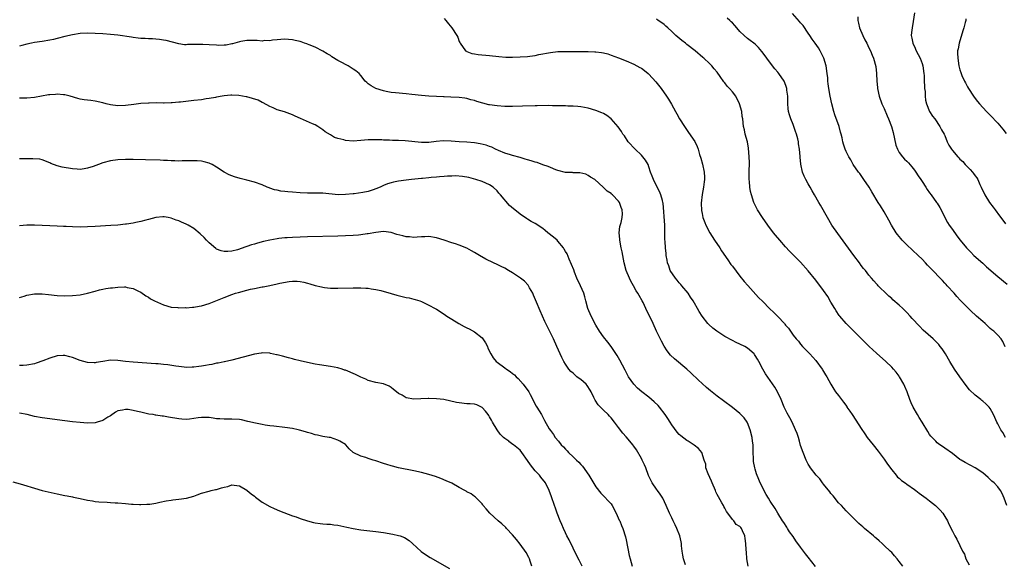
# Model space of a CAD drawing. Units: inches. Extents: x 2568000 to 2571000, y 1515000 to 1518000.
# Drawn here: x 2570331 to 2570591, y 1515638 to 1515781 of the extents above; entities that cross this region are included whole.
import ezdxf

# ---------------------------------------------------------------- set-up
doc = ezdxf.new("R2010")
doc.units = ezdxf.units.IN
doc.header["$MEASUREMENT"] = 0
doc.layers.add('LD25681515_10ft', color=82, linetype='Continuous')

msp = doc.modelspace()

# ---------------------------------------------------------------- linework, layer by layer
at = {"layer": 'LD25681515_10ft'}
for points, elevation in [([(2570590.89, 1515694.89), (2570590.33, 1515696.33), (2570589.88, 1515697), (2570589, 1515697.96), (2570587.93, 1515699), (2570587.4, 1515699.4), (2570587, 1515699.74), (2570585.63, 1515701), (2570585, 1515701.53), (2570583.4, 1515703), (2570583, 1515703.35), (2570582.14, 1515704.14), (2570581, 1515705.23), (2570579.15, 1515707.15), (2570578.19, 1515708.19), (2570577.48, 1515709), (2570575.66, 1515711), (2570575.33, 1515711.33), (2570575, 1515711.72), (2570574.37, 1515712.37), (2570573.81, 1515713), (2570571.88, 1515715), (2570571.43, 1515715.43), (2570571, 1515715.92), (2570570.45, 1515716.45), (2570569.95, 1515717), (2570569, 1515717.98), (2570567.96, 1515719), (2570565, 1515721.81), (2570563.8, 1515723), (2570563.42, 1515723.42), (2570562.51, 1515724.51), (2570562.16, 1515725), (2570560.93, 1515727), (2570560.26, 1515728.26), (2570559, 1515730.52), (2570558.06, 1515732.06), (2570557.47, 1515733), (2570555.8, 1515735.8), (2570555.05, 1515737), (2570553.69, 1515739), (2570552.58, 1515740.58), (2570552.27, 1515741), (2570550.89, 1515743), (2570550.22, 1515744.22), (2570549.71, 1515745), (2570549, 1515746.44), (2570548.75, 1515747), (2570548.33, 1515748.33), (2570548.16, 1515749), (2570547.98, 1515750.02), (2570547.72, 1515751), (2570547.54, 1515751.54), (2570547.18, 1515753), (2570546.05, 1515756.05), (2570545.73, 1515757), (2570545.21, 1515759), (2570544.79, 1515761), (2570544.44, 1515763), (2570544.26, 1515764.26), (2570544.2, 1515765), (2570544.14, 1515765.86), (2570544.02, 1515767), (2570543.72, 1515769), (2570543.11, 1515771), (2570542.45, 1515772.45), (2570542.12, 1515773), (2570541.73, 1515773.73), (2570540.79, 1515775), (2570540.08, 1515776.08), (2570539.4, 1515777), (2570539, 1515777.63), (2570537.62, 1515779.62), (2570537, 1515780.36), (2570536.72, 1515780.72), (2570534.83, 1515782.83)], 8880), ([(2570566.98, 1515782.98), (2570566.67, 1515780.67), (2570566.37, 1515779), (2570566.22, 1515777.78), (2570566.16, 1515777), (2570566.34, 1515776.34), (2570566.54, 1515775), (2570566.71, 1515774.71), (2570567, 1515774.13), (2570567.49, 1515773), (2570568.02, 1515772.02), (2570568.48, 1515771), (2570569, 1515769.63), (2570569.21, 1515769), (2570569.52, 1515767), (2570569.57, 1515766.43), (2570569.61, 1515765), (2570569.64, 1515763.64), (2570569.69, 1515763), (2570569.79, 1515762.21), (2570569.84, 1515761), (2570569.96, 1515759.96), (2570570.19, 1515759), (2570571.01, 1515757), (2570571.74, 1515755.74), (2570572.35, 1515755), (2570573.72, 1515753), (2570574.13, 1515752.13), (2570574.83, 1515751), (2570575, 1515750.61), (2570575.65, 1515749), (2570576.07, 1515748.07), (2570576.74, 1515747), (2570577, 1515746.67), (2570578.42, 1515745), (2570578.72, 1515744.72), (2570579, 1515744.42), (2570579.74, 1515743.74), (2570580.4, 1515743), (2570581, 1515742.35), (2570581.7, 1515741.7), (2570582.27, 1515741), (2570582.61, 1515740.61), (2570583, 1515740.01), (2570583.44, 1515739.45), (2570583.68, 1515739), (2570584.27, 1515737.73), (2570584.64, 1515737), (2570585.56, 1515735), (2570586.77, 1515733), (2570587.74, 1515731.74), (2570588.26, 1515731), (2570589.45, 1515729.45), (2570589.77, 1515729), (2570591, 1515727.29)], 8860), ([(2570443, 1515781.5), (2570443.48, 1515781), (2570444.13, 1515780.13), (2570445, 1515779), (2570446.33, 1515777), (2570446.57, 1515776.57), (2570447, 1515775.46), (2570447.17, 1515775.17), (2570447.21, 1515775), (2570448.66, 1515773), (2570448.85, 1515772.85), (2570449, 1515772.78), (2570450.3, 1515772.3), (2570451, 1515772.14), (2570452.01, 1515772.01), (2570455, 1515771.77), (2570457.46, 1515771.45), (2570459.29, 1515771.29), (2570461, 1515771.26), (2570463, 1515771.34), (2570465, 1515771.5), (2570465.6, 1515771.6), (2570467, 1515771.77), (2570467.98, 1515771.98), (2570471, 1515772.55), (2570473, 1515772.75), (2570474.76, 1515772.76), (2570475, 1515772.78), (2570476.76, 1515772.76), (2570481, 1515772.78), (2570482.74, 1515772.74), (2570483, 1515772.73), (2570484.53, 1515772.53), (2570485, 1515772.45), (2570486.14, 1515772.14), (2570487, 1515771.86), (2570489, 1515771.11), (2570491, 1515770.34), (2570493, 1515769.47), (2570494.59, 1515768.59), (2570495, 1515768.35), (2570495.8, 1515767.8), (2570496.77, 1515767), (2570497, 1515766.79), (2570498.8, 1515764.8), (2570500.18, 1515763), (2570501.65, 1515761), (2570502.19, 1515760.19), (2570502.94, 1515758.94), (2570503.96, 1515757), (2570504.34, 1515756.34), (2570505.02, 1515755), (2570506.33, 1515753), (2570507.46, 1515751.46), (2570509.07, 1515749.07), (2570509.72, 1515747.72), (2570509.99, 1515747), (2570510.37, 1515745.63), (2570510.68, 1515744.68), (2570511.1, 1515743.1), (2570511.56, 1515741), (2570511.64, 1515739.64), (2570511.65, 1515739), (2570511.58, 1515738.42), (2570511.39, 1515737), (2570511.04, 1515735.04), (2570510.8, 1515732.8), (2570510.85, 1515730.85), (2570511, 1515730.03), (2570511.22, 1515729), (2570511.7, 1515727.7), (2570512, 1515727), (2570513.09, 1515725), (2570514.32, 1515723), (2570515.65, 1515721), (2570516.17, 1515720.17), (2570517.8, 1515717.8), (2570518.63, 1515716.63), (2570519, 1515716.13), (2570521, 1515713.52), (2570522.14, 1515712.14), (2570523.06, 1515711.06), (2570525.92, 1515707.92), (2570527, 1515706.8), (2570528.8, 1515705), (2570529.94, 1515703.94), (2570531, 1515702.86), (2570532.7, 1515701), (2570532.85, 1515700.85), (2570533, 1515700.62), (2570533.77, 1515699.77), (2570535, 1515698), (2570535.84, 1515697), (2570536.4, 1515696.4), (2570537, 1515695.58), (2570537.53, 1515695), (2570539, 1515693.51), (2570539.43, 1515693), (2570540.2, 1515692.2), (2570541, 1515691.26), (2570542.64, 1515689), (2570542.78, 1515688.78), (2570543, 1515688.38), (2570543.51, 1515687.52), (2570543.86, 1515687), (2570545, 1515685), (2570545.75, 1515683.75), (2570546.23, 1515683), (2570547, 1515682.01), (2570547.73, 1515681), (2570548.29, 1515680.29), (2570549.14, 1515679.14), (2570549.22, 1515679), (2570549.95, 1515677.95), (2570550.56, 1515677), (2570551.55, 1515675.55), (2570553, 1515673.3), (2570553.92, 1515671.92), (2570554.58, 1515671), (2570555.37, 1515669.96), (2570556.1, 1515669), (2570557.4, 1515667.4), (2570557.67, 1515667), (2570559, 1515665.28), (2570559.92, 1515663.92), (2570561, 1515662.45), (2570562.2, 1515661), (2570562.55, 1515660.55), (2570563, 1515660.21), (2570563.62, 1515659.62), (2570564.52, 1515659), (2570565, 1515658.64), (2570567, 1515657.25), (2570567.4, 1515657), (2570568.29, 1515656.29), (2570570.12, 1515655), (2570571, 1515654.27), (2570572.56, 1515653), (2570573.76, 1515651.76), (2570574.46, 1515651), (2570575, 1515650.16), (2570575.7, 1515649), (2570576.11, 1515648.11), (2570577, 1515646.3), (2570577.66, 1515645), (2570578.17, 1515644.17), (2570579, 1515642.51), (2570579.7, 1515641), (2570580.16, 1515640.16), (2570580.56, 1515639), (2570581, 1515638.14), (2570581.42, 1515637.42)], 8910), ([(2570591.4, 1515653), (2570590.69, 1515655), (2570590.17, 1515656.17), (2570589.73, 1515657), (2570589, 1515657.98), (2570588.03, 1515659), (2570587.45, 1515659.45), (2570587, 1515659.92), (2570586.4, 1515660.4), (2570585, 1515661.65), (2570583, 1515662.99), (2570580.38, 1515664.37), (2570579.29, 1515665), (2570579, 1515665.19), (2570577, 1515666.71), (2570575, 1515668.14), (2570573.31, 1515669.31), (2570573, 1515669.57), (2570572.63, 1515669.96), (2570571.33, 1515671.33), (2570571, 1515671.76), (2570570.51, 1515672.51), (2570569, 1515674.99), (2570568.25, 1515676.25), (2570567.8, 1515677), (2570566.64, 1515679), (2570566.12, 1515680.12), (2570565.76, 1515681), (2570565.07, 1515683), (2570564.45, 1515684.45), (2570564.24, 1515685), (2570563.09, 1515687), (2570563, 1515687.12), (2570562.17, 1515688.17), (2570561.46, 1515689), (2570561, 1515689.5), (2570559.43, 1515691), (2570557, 1515693.22), (2570555.09, 1515695), (2570554.04, 1515696.04), (2570551, 1515699.01), (2570549, 1515701.03), (2570547.32, 1515703), (2570547.18, 1515703.18), (2570546.37, 1515704.37), (2570545.98, 1515705), (2570545, 1515706.69), (2570544.13, 1515708.13), (2570543, 1515709.77), (2570541, 1515712.46), (2570539, 1515714.96), (2570537, 1515717.18), (2570534.1, 1515720.1), (2570533, 1515721.28), (2570531.47, 1515723), (2570530.36, 1515724.36), (2570529.85, 1515725), (2570528.36, 1515727), (2570526.9, 1515729), (2570525.64, 1515731), (2570525.41, 1515731.41), (2570525, 1515732.22), (2570524.76, 1515732.76), (2570524.67, 1515733), (2570524.02, 1515735), (2570523.82, 1515735.82), (2570523.6, 1515737), (2570523.47, 1515738.53), (2570523.42, 1515739), (2570523.42, 1515741), (2570523.48, 1515743.48), (2570523.45, 1515745), (2570523.27, 1515747.27), (2570522.95, 1515748.95), (2570522.4, 1515751), (2570522.17, 1515752.17), (2570521.95, 1515753), (2570521.75, 1515755), (2570521.62, 1515755.62), (2570521.49, 1515757), (2570520.91, 1515759), (2570519.88, 1515761), (2570519, 1515762.16), (2570518.27, 1515763), (2570517.65, 1515763.65), (2570517, 1515764.5), (2570516.76, 1515764.76), (2570515.78, 1515766.22), (2570515, 1515767.35), (2570514.22, 1515768.22), (2570513.57, 1515769), (2570513, 1515769.6), (2570511.46, 1515771), (2570511.21, 1515771.21), (2570509.19, 1515773), (2570507, 1515774.67), (2570506.61, 1515775), (2570505.68, 1515775.68), (2570504.58, 1515776.58), (2570504.11, 1515777), (2570503, 1515778.06), (2570501.94, 1515779), (2570501.47, 1515779.47), (2570501, 1515779.91), (2570500.39, 1515780.39), (2570499.42, 1515781), (2570499, 1515781.3)], 8900), ([(2570591.01, 1515671), (2570590.27, 1515672.27), (2570589.8, 1515673), (2570589, 1515674.57), (2570588.75, 1515675), (2570588.22, 1515676.22), (2570587.84, 1515677), (2570587, 1515678.62), (2570586.69, 1515679), (2570585.83, 1515679.83), (2570585, 1515680.59), (2570584.77, 1515680.77), (2570584.5, 1515681), (2570583, 1515682.15), (2570581.56, 1515683.56), (2570580.65, 1515684.65), (2570578.95, 1515687), (2570577.61, 1515689), (2570576.37, 1515691), (2570575.18, 1515693), (2570574.32, 1515694.32), (2570573.83, 1515695), (2570573.46, 1515695.46), (2570573, 1515695.97), (2570572.49, 1515696.49), (2570571.94, 1515697), (2570569.32, 1515699.32), (2570568.33, 1515700.33), (2570566.4, 1515702.4), (2570565.87, 1515703), (2570565, 1515703.92), (2570563.94, 1515705), (2570563, 1515705.87), (2570561.32, 1515707.32), (2570561, 1515707.63), (2570560.24, 1515708.24), (2570559.44, 1515709), (2570559, 1515709.45), (2570558.2, 1515710.2), (2570557.47, 1515711), (2570557.23, 1515711.23), (2570557, 1515711.5), (2570556.29, 1515712.29), (2570555.7, 1515713), (2570555, 1515713.79), (2570554.07, 1515715), (2570553.58, 1515715.58), (2570553, 1515716.32), (2570552.51, 1515717), (2570551, 1515719), (2570546.78, 1515724.78), (2570545.26, 1515727), (2570544.07, 1515729), (2570542.23, 1515732.23), (2570541.77, 1515733), (2570540.62, 1515735), (2570540.04, 1515736.04), (2570539.48, 1515737), (2570539, 1515737.88), (2570538.35, 1515739), (2570537.9, 1515739.9), (2570537.46, 1515741), (2570537.05, 1515743.05), (2570536.91, 1515744.91), (2570536.91, 1515745.09), (2570536.72, 1515747), (2570536.46, 1515748.46), (2570536.39, 1515749), (2570536.23, 1515749.77), (2570535.91, 1515751), (2570535.66, 1515751.66), (2570535.23, 1515753), (2570535, 1515753.57), (2570534.38, 1515755), (2570534.05, 1515756.05), (2570533.78, 1515757), (2570533.71, 1515757.71), (2570533.6, 1515759), (2570533.58, 1515761), (2570533.4, 1515762.61), (2570533.37, 1515763), (2570533.31, 1515763.31), (2570532.77, 1515764.77), (2570532.64, 1515765), (2570531.24, 1515767), (2570531, 1515767.31), (2570530.22, 1515768.22), (2570529.33, 1515769.33), (2570528.12, 1515771), (2570527.62, 1515771.62), (2570526.79, 1515772.79), (2570525.86, 1515773.86), (2570525, 1515774.72), (2570524.66, 1515775), (2570523.72, 1515775.72), (2570523, 1515776.22), (2570522.09, 1515777), (2570521, 1515778.06), (2570520.2, 1515779), (2570519.62, 1515779.62), (2570519, 1515780.31), (2570518.65, 1515780.65), (2570518.34, 1515781), (2570517.62, 1515781.62)], 8890), ([(2570552.07, 1515781.93), (2570552.08, 1515781), (2570552.27, 1515780.27), (2570552.55, 1515779), (2570553.4, 1515777), (2570553.91, 1515775.91), (2570554.41, 1515775), (2570555, 1515773.72), (2570555.39, 1515773), (2570555.84, 1515771.85), (2570556.24, 1515771), (2570556.79, 1515768.79), (2570556.98, 1515767), (2570557.11, 1515765), (2570557.26, 1515763.26), (2570557.28, 1515763), (2570557.69, 1515761), (2570558.42, 1515759), (2570559, 1515757.78), (2570559.85, 1515755.85), (2570560.2, 1515755), (2570560.97, 1515752.97), (2570561.42, 1515751.42), (2570562.12, 1515748.12), (2570562.56, 1515747), (2570563, 1515746.14), (2570563.85, 1515745), (2570564.4, 1515744.4), (2570565, 1515743.83), (2570565.41, 1515743.41), (2570566.35, 1515742.35), (2570567, 1515741.53), (2570567.36, 1515741), (2570568.01, 1515740.01), (2570568.68, 1515739), (2570569, 1515738.49), (2570570.03, 1515737), (2570570.4, 1515736.4), (2570571, 1515735.52), (2570571.4, 1515735), (2570572.85, 1515733), (2570573, 1515732.77), (2570573.67, 1515731.67), (2570574.03, 1515731), (2570575.04, 1515729), (2570575.72, 1515727.72), (2570576.18, 1515727), (2570577, 1515725.83), (2570578.18, 1515724.18), (2570579.06, 1515723.06), (2570580.74, 1515721), (2570581, 1515720.71), (2570581.83, 1515719.83), (2570582.67, 1515719), (2570585, 1515716.93), (2570586.01, 1515716.01), (2570589, 1515713.41), (2570591.45, 1515711.45)], 8870), ([(2570580.58, 1515781.42), (2570580.55, 1515781), (2570580.42, 1515780.42), (2570580.03, 1515779), (2570579.76, 1515778.24), (2570578.77, 1515775), (2570578.52, 1515773.48), (2570578.39, 1515773), (2570578.36, 1515772.36), (2570578.41, 1515771), (2570578.73, 1515769), (2570579, 1515767.93), (2570579.22, 1515767.22), (2570579.29, 1515767), (2570579.52, 1515766.48), (2570580.2, 1515765), (2570580.49, 1515764.49), (2570581, 1515763.49), (2570581.27, 1515763), (2570582.55, 1515761), (2570582.73, 1515760.73), (2570583.61, 1515759.61), (2570584.13, 1515759), (2570585.99, 1515757), (2570586.48, 1515756.48), (2570587, 1515756), (2570589, 1515753.86), (2570590.31, 1515752.31), (2570591.19, 1515751.2)], 8850), ([(2570563.95, 1515637), (2570563, 1515638.29), (2570562.43, 1515639), (2570561.73, 1515639.73), (2570561, 1515640.6), (2570560.63, 1515641), (2570559, 1515642.51), (2570558.49, 1515643), (2570557.67, 1515643.67), (2570557, 1515644.31), (2570556.62, 1515644.62), (2570556.23, 1515645), (2570553.87, 1515647), (2570553.38, 1515647.38), (2570553, 1515647.73), (2570552.31, 1515648.31), (2570551.6, 1515649), (2570551, 1515649.56), (2570550.28, 1515650.28), (2570549.6, 1515651), (2570549, 1515651.59), (2570547.73, 1515653), (2570547, 1515653.74), (2570545.57, 1515655.57), (2570545, 1515656.18), (2570544.66, 1515656.66), (2570543, 1515658.7), (2570542.73, 1515659), (2570542.03, 1515660.03), (2570541.08, 1515661), (2570539.59, 1515663), (2570539.37, 1515663.37), (2570539, 1515663.93), (2570538.63, 1515664.63), (2570538.45, 1515665), (2570537.62, 1515667), (2570537, 1515668.86), (2570536.69, 1515669.96), (2570536.4, 1515671), (2570536.04, 1515672.04), (2570535.68, 1515673), (2570534.75, 1515675), (2570534.12, 1515676.12), (2570533.41, 1515677.41), (2570533, 1515678.25), (2570532.66, 1515679), (2570531.86, 1515681), (2570530.93, 1515683), (2570530.23, 1515684.23), (2570529, 1515685.98), (2570527.77, 1515687.77), (2570527.02, 1515689), (2570525.93, 1515691), (2570525.61, 1515691.61), (2570525, 1515692.63), (2570524.85, 1515692.85), (2570524.72, 1515693), (2570523, 1515694.57), (2570522.24, 1515695), (2570521, 1515695.58), (2570520.01, 1515696.01), (2570519, 1515696.52), (2570517, 1515697.64), (2570514.86, 1515699), (2570513.81, 1515699.81), (2570512.76, 1515700.76), (2570512.55, 1515701), (2570510.99, 1515702.99), (2570510.23, 1515704.23), (2570509.8, 1515705), (2570509, 1515706.37), (2570508.65, 1515707), (2570507.99, 1515707.99), (2570507.3, 1515709), (2570505.66, 1515711), (2570505.37, 1515711.37), (2570505, 1515711.78), (2570504.45, 1515712.45), (2570503.97, 1515713), (2570502.63, 1515715), (2570502.22, 1515716.22), (2570501.9, 1515717), (2570501.78, 1515717.78), (2570501.57, 1515719), (2570501.51, 1515719.51), (2570501.37, 1515721), (2570501.29, 1515722.71), (2570501.21, 1515723.21), (2570501.23, 1515725), (2570501.2, 1515725.2), (2570501.17, 1515727), (2570500.74, 1515732.74), (2570500.7, 1515733), (2570500.55, 1515733.45), (2570500.17, 1515735), (2570499.82, 1515735.82), (2570499.17, 1515737), (2570498.16, 1515739), (2570497.88, 1515739.88), (2570497.45, 1515741), (2570497, 1515742.39), (2570496.75, 1515743), (2570496.12, 1515744.13), (2570495.4, 1515745), (2570495, 1515745.44), (2570493.39, 1515747), (2570491.56, 1515749), (2570490.51, 1515750.51), (2570490.15, 1515751), (2570489.72, 1515751.72), (2570488.89, 1515752.89), (2570487.05, 1515755), (2570485.9, 1515755.9), (2570485, 1515756.42), (2570484.61, 1515756.61), (2570483, 1515757.26), (2570481, 1515757.82), (2570479, 1515758.17), (2570478.26, 1515758.26), (2570477, 1515758.34), (2570475.63, 1515758.37), (2570475, 1515758.43), (2570473.56, 1515758.44), (2570473, 1515758.49), (2570471.53, 1515758.47), (2570470.52, 1515758.52), (2570467.56, 1515758.44), (2570467, 1515758.44), (2570463.66, 1515758.34), (2570461, 1515758.3), (2570459, 1515758.32), (2570457, 1515758.45), (2570455, 1515758.72), (2570454.77, 1515758.76), (2570453.16, 1515759.16), (2570451.6, 1515759.6), (2570451, 1515759.85), (2570450.05, 1515760.05), (2570449, 1515760.42), (2570448.46, 1515760.46), (2570447, 1515760.68), (2570444.76, 1515760.76), (2570443, 1515760.8), (2570442.82, 1515760.82), (2570441, 1515760.89), (2570439, 1515761.01), (2570437, 1515761.19), (2570434.52, 1515761.48), (2570433, 1515761.62), (2570430.14, 1515761.86), (2570429, 1515762.01), (2570427.75, 1515762.25), (2570427, 1515762.42), (2570425.02, 1515763.02), (2570423.72, 1515763.72), (2570423, 1515764.29), (2570422.59, 1515764.59), (2570422.2, 1515765), (2570421, 1515766.49), (2570420.56, 1515767), (2570419.72, 1515767.72), (2570419, 1515768.16), (2570418.51, 1515768.51), (2570417.67, 1515769), (2570417, 1515769.32), (2570416.23, 1515769.77), (2570415, 1515770.44), (2570413.41, 1515771.41), (2570413, 1515771.71), (2570412.14, 1515772.14), (2570411, 1515772.91), (2570409, 1515773.9), (2570407.45, 1515774.55), (2570407, 1515774.71), (2570406.77, 1515774.77), (2570406.21, 1515775), (2570405.3, 1515775.3), (2570405, 1515775.43), (2570403.69, 1515775.69), (2570403, 1515775.91), (2570401.93, 1515775.93), (2570401, 1515776.02), (2570399.95, 1515775.95), (2570399, 1515775.85), (2570397.78, 1515775.78), (2570397, 1515775.62), (2570395.65, 1515775.65), (2570395, 1515775.55), (2570393.67, 1515775.67), (2570393, 1515775.65), (2570391.71, 1515775.71), (2570391, 1515775.67), (2570389.43, 1515775.43), (2570389, 1515775.34), (2570387.19, 1515774.81), (2570387, 1515774.78), (2570385.52, 1515774.48), (2570385, 1515774.44), (2570383.6, 1515774.4), (2570383, 1515774.42), (2570381, 1515774.56), (2570379.34, 1515774.66), (2570377.33, 1515774.67), (2570377, 1515774.62), (2570375.36, 1515774.64), (2570375, 1515774.56), (2570374.54, 1515774.54), (2570373, 1515774.77), (2570369.67, 1515775.67), (2570369, 1515775.8), (2570367.96, 1515775.96), (2570367, 1515776.05), (2570366.1, 1515776.1), (2570365, 1515776.12), (2570364.19, 1515776.19), (2570363, 1515776.22), (2570362.33, 1515776.33), (2570361, 1515776.45), (2570360.55, 1515776.55), (2570357, 1515777.09), (2570355, 1515777.3), (2570353, 1515777.44), (2570351, 1515777.54), (2570349, 1515777.59), (2570347, 1515777.51), (2570345, 1515777.21), (2570343, 1515776.72), (2570341, 1515776.21), (2570339.98, 1515775.98), (2570339, 1515775.78), (2570337, 1515775.46), (2570335, 1515775.17), (2570334.19, 1515775), (2570333, 1515774.72), (2570331.65, 1515774.35), (2570331, 1515774.19)], 8920), ([(2570540.91, 1515636.91), (2570539, 1515639.41), (2570538.29, 1515640.29), (2570537.79, 1515641), (2570537, 1515642.08), (2570535.74, 1515643.74), (2570535, 1515644.82), (2570534.09, 1515646.09), (2570533.49, 1515647), (2570533.32, 1515647.32), (2570532.56, 1515648.56), (2570532.25, 1515649), (2570531.01, 1515650.99), (2570530.25, 1515652.25), (2570529, 1515654.16), (2570528.52, 1515655), (2570527.93, 1515655.93), (2570526.36, 1515659), (2570525.93, 1515659.93), (2570525.37, 1515661.37), (2570525, 1515662.64), (2570524.91, 1515663), (2570524.6, 1515664.6), (2570524.6, 1515665.4), (2570524.47, 1515667), (2570524.44, 1515669), (2570524.34, 1515669.96), (2570524.23, 1515671), (2570523.7, 1515673), (2570523, 1515674.84), (2570522.91, 1515675), (2570522.13, 1515676.13), (2570521, 1515677.32), (2570519, 1515678.89), (2570516.63, 1515680.63), (2570515, 1515681.88), (2570513.26, 1515683.26), (2570512.17, 1515684.17), (2570511, 1515685.23), (2570510.08, 1515686.08), (2570508.05, 1515688.05), (2570507.01, 1515689), (2570503.7, 1515691.7), (2570502.7, 1515692.7), (2570501.82, 1515693.82), (2570501.05, 1515695.05), (2570500.35, 1515696.35), (2570499.03, 1515699), (2570498.07, 1515701), (2570496.22, 1515705), (2570495.44, 1515706.56), (2570495.22, 1515707), (2570494.39, 1515708.39), (2570494.06, 1515709), (2570493.64, 1515709.64), (2570492.89, 1515711), (2570492.23, 1515712.23), (2570491.85, 1515713), (2570491, 1515715), (2570490.46, 1515717), (2570490.11, 1515719), (2570489.91, 1515719.91), (2570489.7, 1515721), (2570489.29, 1515723), (2570489.28, 1515723.28), (2570489.15, 1515725), (2570489.35, 1515726.65), (2570489.68, 1515727.68), (2570489.93, 1515729), (2570489.99, 1515729.99), (2570489.95, 1515731), (2570489.67, 1515731.67), (2570489.21, 1515733), (2570489, 1515733.27), (2570487.36, 1515735), (2570487.15, 1515735.15), (2570487, 1515735.31), (2570485.95, 1515735.95), (2570485, 1515736.93), (2570484.91, 1515737), (2570482.7, 1515739), (2570481.62, 1515739.62), (2570481, 1515740.12), (2570480.39, 1515740.39), (2570478.81, 1515740.81), (2570477, 1515740.8), (2570476.83, 1515740.83), (2570475, 1515740.9), (2570473, 1515741.4), (2570472.42, 1515741.58), (2570471, 1515742.15), (2570470.43, 1515742.43), (2570469, 1515742.9), (2570467.51, 1515743.51), (2570467, 1515743.63), (2570465.97, 1515743.97), (2570465, 1515744.25), (2570464.39, 1515744.39), (2570463, 1515744.8), (2570461, 1515745.34), (2570460.51, 1515745.49), (2570459, 1515746), (2570457.36, 1515746.64), (2570456.58, 1515747), (2570455.53, 1515747.53), (2570455, 1515747.69), (2570454.07, 1515748.07), (2570452.48, 1515748.47), (2570451, 1515748.7), (2570449, 1515748.86), (2570447, 1515749), (2570444.82, 1515749.18), (2570442.76, 1515749.24), (2570440.92, 1515749.08), (2570439, 1515748.8), (2570437, 1515748.75), (2570432.76, 1515749.24), (2570431, 1515749.33), (2570429.34, 1515749.34), (2570428.61, 1515749.39), (2570427, 1515749.42), (2570426.54, 1515749.46), (2570425, 1515749.53), (2570423, 1515749.5), (2570421, 1515749.28), (2570419, 1515749.14), (2570417, 1515749.3), (2570416.54, 1515749.46), (2570415, 1515749.85), (2570414.12, 1515750.12), (2570413, 1515750.8), (2570411.62, 1515751.62), (2570411, 1515752.16), (2570410.47, 1515752.47), (2570409.7, 1515753), (2570409, 1515753.41), (2570408.26, 1515753.74), (2570405.08, 1515755.08), (2570403.69, 1515755.69), (2570403, 1515756.09), (2570402.34, 1515756.34), (2570400.9, 1515756.9), (2570399, 1515757.4), (2570397.91, 1515757.91), (2570397, 1515758.24), (2570395.25, 1515759.25), (2570395, 1515759.33), (2570393.93, 1515759.93), (2570392.43, 1515760.43), (2570391, 1515760.82), (2570390.83, 1515760.83), (2570388.82, 1515761.18), (2570387, 1515761.29), (2570386.71, 1515761.29), (2570385, 1515761.13), (2570384.44, 1515761), (2570383, 1515760.71), (2570382.68, 1515760.68), (2570381, 1515760.35), (2570380.26, 1515760.26), (2570379, 1515760.08), (2570377, 1515759.84), (2570373.45, 1515759.45), (2570373, 1515759.39), (2570371.26, 1515759.26), (2570371, 1515759.22), (2570369.2, 1515759.2), (2570369, 1515759.18), (2570367.22, 1515759.22), (2570365.18, 1515759.18), (2570365, 1515759.19), (2570363, 1515759.03), (2570361.19, 1515758.81), (2570359, 1515758.52), (2570357, 1515758.43), (2570355, 1515758.7), (2570353.86, 1515759), (2570353, 1515759.25), (2570351, 1515759.71), (2570349.84, 1515759.84), (2570348.06, 1515760.06), (2570347, 1515760.24), (2570346.4, 1515760.4), (2570344.35, 1515761), (2570343, 1515761.36), (2570342.64, 1515761.36), (2570341, 1515761.56), (2570340.52, 1515761.48), (2570339, 1515761.39), (2570338.68, 1515761.32), (2570335, 1515760.68), (2570333, 1515760.51), (2570331, 1515760.51)], 8930), ([(2570523.19, 1515637), (2570522.83, 1515639), (2570522.69, 1515640.69), (2570522.67, 1515641.33), (2570522.57, 1515643), (2570522.34, 1515644.34), (2570522.24, 1515645), (2570521.69, 1515646.31), (2570521.37, 1515647), (2570521.2, 1515647.2), (2570521, 1515647.49), (2570520.03, 1515648.03), (2570519.35, 1515649), (2570519, 1515649.36), (2570517.84, 1515651), (2570517.44, 1515651.44), (2570517, 1515652.36), (2570516.75, 1515652.75), (2570516.65, 1515653), (2570516.23, 1515653.77), (2570515.3, 1515655.3), (2570515, 1515655.97), (2570514.64, 1515656.64), (2570514.51, 1515657), (2570513.66, 1515659), (2570513.49, 1515659.49), (2570512.62, 1515661.38), (2570512.03, 1515663), (2570511.97, 1515663.97), (2570511.6, 1515665), (2570510.98, 1515667), (2570510.04, 1515668.04), (2570508.96, 1515668.96), (2570507.36, 1515669.96), (2570507, 1515670.18), (2570505.37, 1515671.37), (2570505, 1515671.72), (2570504.4, 1515672.4), (2570503, 1515674.27), (2570502.6, 1515675), (2570501.96, 1515675.96), (2570501.31, 1515677), (2570499.76, 1515679), (2570499.41, 1515679.41), (2570498.37, 1515680.37), (2570497, 1515681.58), (2570495.16, 1515683), (2570494.01, 1515684.01), (2570493.01, 1515685), (2570491.61, 1515687), (2570490.71, 1515688.71), (2570490.04, 1515690.04), (2570489.34, 1515691.34), (2570488.59, 1515692.59), (2570487, 1515694.95), (2570486.12, 1515696.12), (2570485, 1515697.51), (2570484, 1515699), (2570483, 1515700.58), (2570481.72, 1515703), (2570480.91, 1515705), (2570480.37, 1515707), (2570480.09, 1515708.09), (2570479.81, 1515709), (2570478.96, 1515710.96), (2570478.02, 1515713), (2570477.38, 1515714.62), (2570477.18, 1515715.18), (2570476.62, 1515716.62), (2570475.97, 1515718.03), (2570475.4, 1515719.4), (2570475, 1515720.07), (2570474.68, 1515720.68), (2570474.48, 1515721), (2570473, 1515722.79), (2570472.79, 1515723), (2570471.85, 1515723.85), (2570470.34, 1515725), (2570469.61, 1515725.61), (2570469, 1515726.07), (2570467, 1515727.4), (2570465.98, 1515727.98), (2570465, 1515728.58), (2570464.73, 1515728.73), (2570463, 1515729.91), (2570461.67, 1515731), (2570461.29, 1515731.29), (2570460.21, 1515732.21), (2570457.89, 1515735), (2570457.46, 1515735.46), (2570457, 1515736.07), (2570455.88, 1515737), (2570455, 1515737.64), (2570453, 1515738.5), (2570451.39, 1515739), (2570449.52, 1515739.52), (2570447.84, 1515739.84), (2570445.97, 1515739.97), (2570445, 1515739.93), (2570443.92, 1515739.92), (2570443, 1515739.82), (2570441.76, 1515739.76), (2570441, 1515739.66), (2570439.55, 1515739.55), (2570439, 1515739.46), (2570437.31, 1515739.31), (2570437, 1515739.26), (2570434.37, 1515739), (2570433, 1515738.84), (2570431, 1515738.58), (2570429.66, 1515738.34), (2570429, 1515738.18), (2570428.1, 1515737.9), (2570427, 1515737.43), (2570426.11, 1515737), (2570425, 1515736.52), (2570424.32, 1515736.32), (2570423, 1515735.89), (2570421.6, 1515735.6), (2570419.23, 1515735.23), (2570419, 1515735.23), (2570417.03, 1515735.03), (2570415.02, 1515735.02), (2570411, 1515735.4), (2570409, 1515735.46), (2570407, 1515735.46), (2570405, 1515735.51), (2570403, 1515735.64), (2570401.74, 1515735.74), (2570401, 1515735.84), (2570399.95, 1515735.95), (2570399, 1515736.18), (2570398.3, 1515736.3), (2570397, 1515736.77), (2570396.82, 1515736.82), (2570396.36, 1515737), (2570395, 1515737.6), (2570393, 1515738.32), (2570391, 1515738.85), (2570389.25, 1515739.25), (2570387.72, 1515739.72), (2570387, 1515739.96), (2570386.29, 1515740.29), (2570385, 1515740.99), (2570383, 1515742.3), (2570381.8, 1515743), (2570381.25, 1515743.25), (2570381, 1515743.34), (2570379.68, 1515743.68), (2570379, 1515743.82), (2570377.91, 1515743.91), (2570377, 1515743.95), (2570375.95, 1515743.95), (2570375, 1515743.91), (2570373.94, 1515743.94), (2570373, 1515743.89), (2570371.97, 1515743.97), (2570371, 1515743.95), (2570370.02, 1515744.02), (2570369, 1515744.04), (2570368.09, 1515744.09), (2570364.21, 1515744.21), (2570361, 1515744.28), (2570359, 1515744.3), (2570357, 1515744.22), (2570355, 1515743.92), (2570353, 1515743.38), (2570351.87, 1515743), (2570350.47, 1515742.47), (2570349, 1515741.98), (2570348.12, 1515741.88), (2570347, 1515741.67), (2570346.24, 1515741.76), (2570345, 1515741.85), (2570342.31, 1515742.31), (2570341, 1515742.63), (2570339.27, 1515743.27), (2570339, 1515743.4), (2570337, 1515744.21), (2570336.36, 1515744.36), (2570334.52, 1515744.52), (2570333, 1515744.46), (2570332.48, 1515744.48), (2570331, 1515744.45)], 8940), ([(2570506.66, 1515637.34), (2570506.09, 1515639), (2570505.96, 1515639.96), (2570505.75, 1515641), (2570505.61, 1515642.39), (2570505.57, 1515643), (2570505.46, 1515643.46), (2570505.16, 1515645), (2570504.38, 1515647), (2570503.9, 1515647.9), (2570503.38, 1515649), (2570503, 1515649.76), (2570502.4, 1515651), (2570501.57, 1515653), (2570500.66, 1515655), (2570500, 1515656), (2570499.29, 1515657), (2570499, 1515657.36), (2570497.85, 1515659), (2570497.55, 1515659.55), (2570496.91, 1515660.91), (2570496.15, 1515663), (2570495.8, 1515663.8), (2570495.22, 1515665), (2570495, 1515665.42), (2570493.7, 1515667.71), (2570493, 1515668.71), (2570492.77, 1515669), (2570491.96, 1515669.96), (2570491, 1515671.11), (2570490.11, 1515672.11), (2570489, 1515673.65), (2570487.96, 1515675), (2570487, 1515676.14), (2570486.6, 1515676.6), (2570486.22, 1515677), (2570485, 1515678.18), (2570484.22, 1515679), (2570483.61, 1515679.61), (2570482.78, 1515680.78), (2570482.49, 1515681.51), (2570481.77, 1515683), (2570481.49, 1515683.49), (2570480.68, 1515684.68), (2570480.41, 1515685), (2570479, 1515686.26), (2570478.56, 1515686.56), (2570478.02, 1515687), (2570477.48, 1515687.48), (2570477, 1515687.95), (2570476.42, 1515688.42), (2570475.87, 1515689), (2570475, 1515690.3), (2570474.55, 1515691), (2570474.04, 1515692.04), (2570472.72, 1515695), (2570471.79, 1515697), (2570469.59, 1515701.59), (2570468.34, 1515704.34), (2570467.36, 1515706.64), (2570466.53, 1515708.53), (2570466.35, 1515709), (2570465.51, 1515710.49), (2570465.24, 1515711), (2570465.14, 1515711.14), (2570464.17, 1515712.17), (2570463.15, 1515713), (2570461, 1515714.44), (2570460, 1515715), (2570459, 1515715.61), (2570458.05, 1515716.05), (2570457, 1515716.58), (2570456.05, 1515717), (2570454.03, 1515718.03), (2570452.28, 1515719), (2570451.48, 1515719.48), (2570451, 1515719.79), (2570450.24, 1515720.24), (2570449, 1515720.9), (2570447, 1515721.67), (2570445.96, 1515722.04), (2570445, 1515722.35), (2570443, 1515723.05), (2570441, 1515723.67), (2570439, 1515723.96), (2570437.93, 1515723.93), (2570437, 1515723.87), (2570435.84, 1515723.84), (2570435, 1515723.73), (2570433.89, 1515723.89), (2570433, 1515723.9), (2570432.14, 1515724.14), (2570430.54, 1515724.54), (2570429, 1515725.03), (2570427, 1515725.27), (2570425, 1515725.05), (2570423, 1515724.69), (2570422.66, 1515724.66), (2570421, 1515724.42), (2570420.38, 1515724.38), (2570419, 1515724.25), (2570417, 1515724.16), (2570415, 1515724.1), (2570407, 1515723.92), (2570405, 1515723.85), (2570403, 1515723.75), (2570401.64, 1515723.64), (2570401, 1515723.61), (2570399.42, 1515723.42), (2570399, 1515723.39), (2570397, 1515723.05), (2570395.35, 1515722.65), (2570393.78, 1515722.22), (2570393, 1515721.97), (2570392.24, 1515721.76), (2570391, 1515721.34), (2570390.72, 1515721.28), (2570388.51, 1515720.51), (2570387, 1515720.13), (2570385.99, 1515719.99), (2570385, 1515720), (2570384.17, 1515720.17), (2570383, 1515720.68), (2570382.8, 1515720.8), (2570381, 1515722.32), (2570380.31, 1515723), (2570379.69, 1515723.69), (2570378.7, 1515724.7), (2570377, 1515726.08), (2570375.49, 1515727), (2570375, 1515727.24), (2570373.76, 1515727.76), (2570373, 1515728.11), (2570372.32, 1515728.32), (2570371, 1515728.86), (2570370.21, 1515729), (2570369.15, 1515729.15), (2570369, 1515729.2), (2570368.8, 1515729.2), (2570367, 1515729.01), (2570365, 1515728.47), (2570364.34, 1515728.34), (2570363, 1515727.94), (2570361.7, 1515727.7), (2570361, 1515727.51), (2570359.27, 1515727.27), (2570359, 1515727.22), (2570357, 1515727.02), (2570355.13, 1515726.87), (2570351, 1515726.61), (2570349, 1515726.51), (2570347, 1515726.48), (2570345, 1515726.54), (2570343.36, 1515726.64), (2570342.64, 1515726.64), (2570341, 1515726.72), (2570339, 1515726.79), (2570337, 1515726.88), (2570335, 1515726.99), (2570333, 1515727.02), (2570331, 1515726.78)], 8950), ([(2570331, 1515707.88), (2570332.27, 1515708.27), (2570333, 1515708.52), (2570335, 1515708.89), (2570337, 1515708.88), (2570338.66, 1515708.66), (2570341, 1515708.4), (2570343, 1515708.31), (2570345, 1515708.39), (2570347, 1515708.64), (2570348.94, 1515709.06), (2570351, 1515709.61), (2570352.11, 1515709.89), (2570353, 1515710.11), (2570353.76, 1515710.24), (2570355, 1515710.44), (2570355.52, 1515710.48), (2570357, 1515710.64), (2570358.7, 1515710.7), (2570359, 1515710.68), (2570359.43, 1515710.57), (2570361, 1515710.31), (2570362.41, 1515709.59), (2570363, 1515709.32), (2570364.35, 1515708.35), (2570365, 1515707.99), (2570365.59, 1515707.59), (2570366.61, 1515707), (2570369, 1515705.95), (2570371, 1515705.38), (2570372.76, 1515705.24), (2570373, 1515705.2), (2570374.77, 1515705.23), (2570375, 1515705.21), (2570376.67, 1515705.33), (2570377, 1515705.33), (2570378.4, 1515705.6), (2570379, 1515705.68), (2570381, 1515706.31), (2570385, 1515707.91), (2570387, 1515708.66), (2570387.95, 1515709), (2570388.75, 1515709.25), (2570391, 1515709.86), (2570391.92, 1515710.08), (2570393, 1515710.31), (2570395, 1515710.7), (2570395.27, 1515710.73), (2570397, 1515711.07), (2570399, 1515711.48), (2570399.65, 1515711.65), (2570402.12, 1515712.12), (2570403, 1515712.2), (2570404.22, 1515712.22), (2570405, 1515712.13), (2570405.97, 1515711.97), (2570407, 1515711.66), (2570407.54, 1515711.54), (2570409, 1515711.05), (2570410.68, 1515710.68), (2570411, 1515710.59), (2570411.47, 1515710.53), (2570413, 1515710.39), (2570414.4, 1515710.4), (2570415, 1515710.38), (2570419, 1515710.49), (2570421, 1515710.47), (2570422.35, 1515710.35), (2570423, 1515710.32), (2570423.78, 1515710.22), (2570425, 1515709.99), (2570426.27, 1515709.73), (2570429, 1515708.97), (2570430.51, 1515708.51), (2570433, 1515707.9), (2570433.77, 1515707.77), (2570435, 1515707.45), (2570435.38, 1515707.38), (2570436.57, 1515707), (2570437, 1515706.83), (2570439, 1515705.86), (2570440.6, 1515705), (2570441, 1515704.78), (2570443, 1515703.5), (2570443.67, 1515703), (2570445, 1515702.16), (2570446.9, 1515701), (2570448.28, 1515700.28), (2570449, 1515699.93), (2570449.59, 1515699.59), (2570451, 1515698.85), (2570453, 1515697.25), (2570453.2, 1515697), (2570453.9, 1515695.9), (2570454.39, 1515695), (2570454.56, 1515694.56), (2570455.3, 1515693), (2570455.96, 1515691.96), (2570456.74, 1515691), (2570457, 1515690.83), (2570459, 1515689.38), (2570459.44, 1515689), (2570460.4, 1515688.4), (2570461, 1515687.88), (2570461.51, 1515687.51), (2570461.95, 1515687), (2570462.5, 1515686.5), (2570463.84, 1515685), (2570465.29, 1515683), (2570465.67, 1515682.33), (2570466.39, 1515681), (2570466.57, 1515680.57), (2570467.26, 1515679.26), (2570467.47, 1515679), (2570468.69, 1515677), (2570469.48, 1515675.48), (2570470.71, 1515673.29), (2570471, 1515672.83), (2570471.79, 1515671.79), (2570472.29, 1515671), (2570473.12, 1515669.96), (2570473.89, 1515669), (2570474.48, 1515668.48), (2570475, 1515667.86), (2570475.44, 1515667.44), (2570475.76, 1515667), (2570477, 1515665.91), (2570477.88, 1515665), (2570478.47, 1515664.47), (2570479, 1515663.89), (2570479.44, 1515663.44), (2570481.15, 1515661), (2570483, 1515657.92), (2570484.3, 1515656.3), (2570485.31, 1515655.31), (2570486.29, 1515654.29), (2570487, 1515653.45), (2570487.31, 1515653), (2570488.39, 1515651), (2570489.19, 1515649.19), (2570489.3, 1515649), (2570489.78, 1515647.78), (2570490.11, 1515647), (2570490.8, 1515644.8), (2570491, 1515643.94), (2570491.82, 1515639.82), (2570492.02, 1515639), (2570492.58, 1515637)], 8960), ([(2570479.35, 1515637), (2570478.58, 1515638.58), (2570477.94, 1515639.94), (2570477, 1515641.79), (2570475.95, 1515643.95), (2570475.39, 1515645), (2570475, 1515645.78), (2570474.46, 1515647), (2570474.05, 1515648.05), (2570473.61, 1515649), (2570472.81, 1515651), (2570472.35, 1515652.35), (2570472.08, 1515653), (2570471.32, 1515655.32), (2570470.73, 1515657), (2570469.74, 1515659), (2570468.53, 1515660.53), (2570468.17, 1515661), (2570467, 1515662.22), (2570465.74, 1515663.74), (2570465, 1515664.94), (2570463.52, 1515667), (2570463, 1515667.6), (2570461.29, 1515669), (2570461.12, 1515669.12), (2570460.09, 1515669.91), (2570460.02, 1515669.96), (2570459, 1515670.7), (2570458.63, 1515671), (2570457.81, 1515671.81), (2570456.95, 1515673), (2570455.74, 1515675), (2570455.5, 1515675.5), (2570455, 1515676.41), (2570454.77, 1515676.77), (2570454.58, 1515677), (2570453.93, 1515677.93), (2570453, 1515678.92), (2570451.58, 1515679.58), (2570451, 1515679.74), (2570449.87, 1515679.87), (2570449, 1515679.89), (2570447, 1515680.07), (2570446.22, 1515680.22), (2570442.93, 1515681), (2570441, 1515681.21), (2570439, 1515681.25), (2570438.77, 1515681.23), (2570436.85, 1515681.15), (2570435, 1515681.12), (2570433, 1515681.46), (2570431.9, 1515682.1), (2570431, 1515682.55), (2570430.44, 1515683), (2570429.67, 1515683.67), (2570429, 1515684.19), (2570428.49, 1515684.49), (2570427, 1515685.09), (2570425, 1515685.49), (2570423, 1515686.04), (2570422.33, 1515686.33), (2570421, 1515686.89), (2570419.61, 1515687.61), (2570417, 1515688.69), (2570416.76, 1515688.76), (2570416.1, 1515689), (2570415, 1515689.36), (2570413, 1515689.74), (2570410.11, 1515690.11), (2570409, 1515690.3), (2570407, 1515690.71), (2570405, 1515691.21), (2570403.58, 1515691.58), (2570403, 1515691.72), (2570401.99, 1515691.99), (2570400.39, 1515692.39), (2570399, 1515692.79), (2570398.81, 1515692.81), (2570397.17, 1515693.17), (2570397, 1515693.23), (2570395, 1515693.27), (2570394.79, 1515693.21), (2570393, 1515692.92), (2570387, 1515691.35), (2570385.09, 1515690.91), (2570385, 1515690.9), (2570383.43, 1515690.57), (2570383, 1515690.54), (2570381.74, 1515690.26), (2570381, 1515690.16), (2570380.05, 1515689.95), (2570379, 1515689.77), (2570378.34, 1515689.66), (2570377, 1515689.5), (2570376.52, 1515689.48), (2570375, 1515689.47), (2570374.49, 1515689.51), (2570373, 1515689.66), (2570372.23, 1515689.77), (2570370.11, 1515690.11), (2570369, 1515690.25), (2570367.63, 1515690.37), (2570367, 1515690.44), (2570361, 1515690.81), (2570359, 1515691.03), (2570357, 1515691.3), (2570355, 1515691.37), (2570353, 1515691.06), (2570351.24, 1515690.76), (2570351, 1515690.7), (2570350.69, 1515690.69), (2570349, 1515690.71), (2570347, 1515691.26), (2570345, 1515692.06), (2570344.27, 1515692.27), (2570343, 1515692.58), (2570342.57, 1515692.57), (2570341, 1515692.48), (2570339, 1515691.9), (2570337.16, 1515691.16), (2570335.41, 1515690.59), (2570335, 1515690.43), (2570333, 1515690.06), (2570332.02, 1515689.98), (2570331, 1515689.92)], 8970), ([(2570466.15, 1515637), (2570465.69, 1515638.31), (2570465.5, 1515639), (2570465.35, 1515639.35), (2570464.61, 1515640.61), (2570463, 1515642.8), (2570462.04, 1515644.04), (2570461, 1515645.32), (2570459.47, 1515647), (2570459.24, 1515647.24), (2570458.21, 1515648.21), (2570457.25, 1515649), (2570455.03, 1515651), (2570454.11, 1515652.11), (2570453.32, 1515653), (2570453.2, 1515653.2), (2570453, 1515653.44), (2570451.26, 1515655.26), (2570451, 1515655.44), (2570450.1, 1515656.1), (2570449, 1515656.68), (2570448.8, 1515656.8), (2570448.42, 1515657), (2570447, 1515657.81), (2570445, 1515658.91), (2570443.56, 1515659.56), (2570442.14, 1515660.14), (2570440.68, 1515660.68), (2570439, 1515661.23), (2570437, 1515661.75), (2570435, 1515662.2), (2570431, 1515662.94), (2570429.4, 1515663.4), (2570429, 1515663.48), (2570427.88, 1515663.88), (2570427, 1515664.13), (2570425, 1515664.8), (2570424.24, 1515665), (2570423, 1515665.43), (2570422.31, 1515665.69), (2570421, 1515666.05), (2570419.03, 1515667.03), (2570417.96, 1515667.96), (2570417.11, 1515669), (2570417, 1515669.08), (2570415.46, 1515669.96), (2570415, 1515670.23), (2570413, 1515670.93), (2570412.68, 1515671), (2570411, 1515671.27), (2570409.58, 1515671.58), (2570409, 1515671.69), (2570408, 1515672), (2570407, 1515672.26), (2570406.45, 1515672.45), (2570404.9, 1515672.9), (2570404.5, 1515673), (2570403, 1515673.33), (2570401, 1515673.64), (2570398.07, 1515673.93), (2570397, 1515674.05), (2570395.77, 1515674.23), (2570395, 1515674.37), (2570393.29, 1515674.71), (2570391.23, 1515675.23), (2570389.6, 1515675.6), (2570389, 1515675.7), (2570387, 1515675.83), (2570385.78, 1515675.78), (2570385, 1515675.78), (2570383.85, 1515675.85), (2570383, 1515675.92), (2570382.09, 1515676.09), (2570381, 1515676.23), (2570380.26, 1515676.26), (2570379, 1515676.27), (2570378.14, 1515676.14), (2570375.83, 1515675.83), (2570375, 1515675.76), (2570373.8, 1515675.8), (2570373, 1515675.86), (2570370.33, 1515676.33), (2570369, 1515676.6), (2570368.63, 1515676.63), (2570367, 1515676.89), (2570366.9, 1515676.9), (2570366.24, 1515677), (2570365.14, 1515677.14), (2570363, 1515677.62), (2570362.15, 1515677.85), (2570361, 1515678.13), (2570359.66, 1515678.34), (2570359, 1515678.39), (2570358.2, 1515678.2), (2570357, 1515678.01), (2570356.36, 1515677.64), (2570355, 1515676.71), (2570354.29, 1515676.29), (2570353, 1515675.44), (2570351.54, 1515675), (2570351, 1515674.86), (2570349, 1515674.77), (2570347, 1515674.91), (2570345, 1515675.11), (2570343, 1515675.34), (2570341, 1515675.59), (2570339, 1515675.87), (2570337, 1515676.18), (2570335, 1515676.55), (2570333.04, 1515677), (2570331, 1515677.42)], 8980), ([(2570329.27, 1515659.27), (2570331.24, 1515658.76), (2570333, 1515658.2), (2570334.14, 1515657.86), (2570335, 1515657.58), (2570337, 1515657.01), (2570338.61, 1515656.61), (2570341, 1515656.07), (2570343, 1515655.66), (2570343.57, 1515655.57), (2570345, 1515655.3), (2570345.26, 1515655.26), (2570347, 1515654.91), (2570349, 1515654.46), (2570350.26, 1515654.26), (2570351, 1515654.13), (2570351.98, 1515654.02), (2570354.13, 1515653.87), (2570355, 1515653.85), (2570356.24, 1515653.76), (2570357, 1515653.72), (2570359, 1515653.53), (2570360.59, 1515653.41), (2570361, 1515653.36), (2570362.69, 1515653.31), (2570363, 1515653.28), (2570364.63, 1515653.37), (2570365, 1515653.36), (2570365.42, 1515653.42), (2570367, 1515653.68), (2570368.06, 1515653.94), (2570369.74, 1515654.26), (2570371, 1515654.47), (2570371.47, 1515654.53), (2570373, 1515654.68), (2570375.06, 1515654.94), (2570377, 1515655.5), (2570377.84, 1515655.84), (2570379, 1515656.28), (2570381, 1515656.85), (2570381.59, 1515657), (2570382.74, 1515657.26), (2570383, 1515657.29), (2570384.33, 1515657.67), (2570385, 1515657.9), (2570385.93, 1515658.07), (2570387, 1515658.46), (2570387.64, 1515658.36), (2570389, 1515658.2), (2570391, 1515657.07), (2570391.1, 1515657), (2570392.09, 1515656.09), (2570393, 1515655.46), (2570393.26, 1515655.26), (2570393.63, 1515655), (2570395, 1515653.95), (2570397, 1515652.77), (2570398.2, 1515652.2), (2570399.61, 1515651.61), (2570403, 1515650.3), (2570404, 1515650), (2570405, 1515649.62), (2570406.98, 1515648.98), (2570408.55, 1515648.55), (2570409, 1515648.44), (2570410.27, 1515648.27), (2570411, 1515648.19), (2570412.1, 1515648.1), (2570413, 1515648.07), (2570413.93, 1515647.93), (2570415, 1515647.82), (2570417.34, 1515647.34), (2570419, 1515646.98), (2570421, 1515646.65), (2570425, 1515646.16), (2570427, 1515645.88), (2570429.49, 1515645.49), (2570431, 1515645.15), (2570431.44, 1515645), (2570432.57, 1515644.57), (2570433.79, 1515643.79), (2570434.66, 1515643), (2570436.92, 1515640.92), (2570438.08, 1515640.08), (2570439.31, 1515639.31), (2570444.45, 1515636.45)], 8990)]:
    msp.add_lwpolyline(points, dxfattribs=dict(at, elevation=elevation))

doc.saveas('drawing.dxf')
